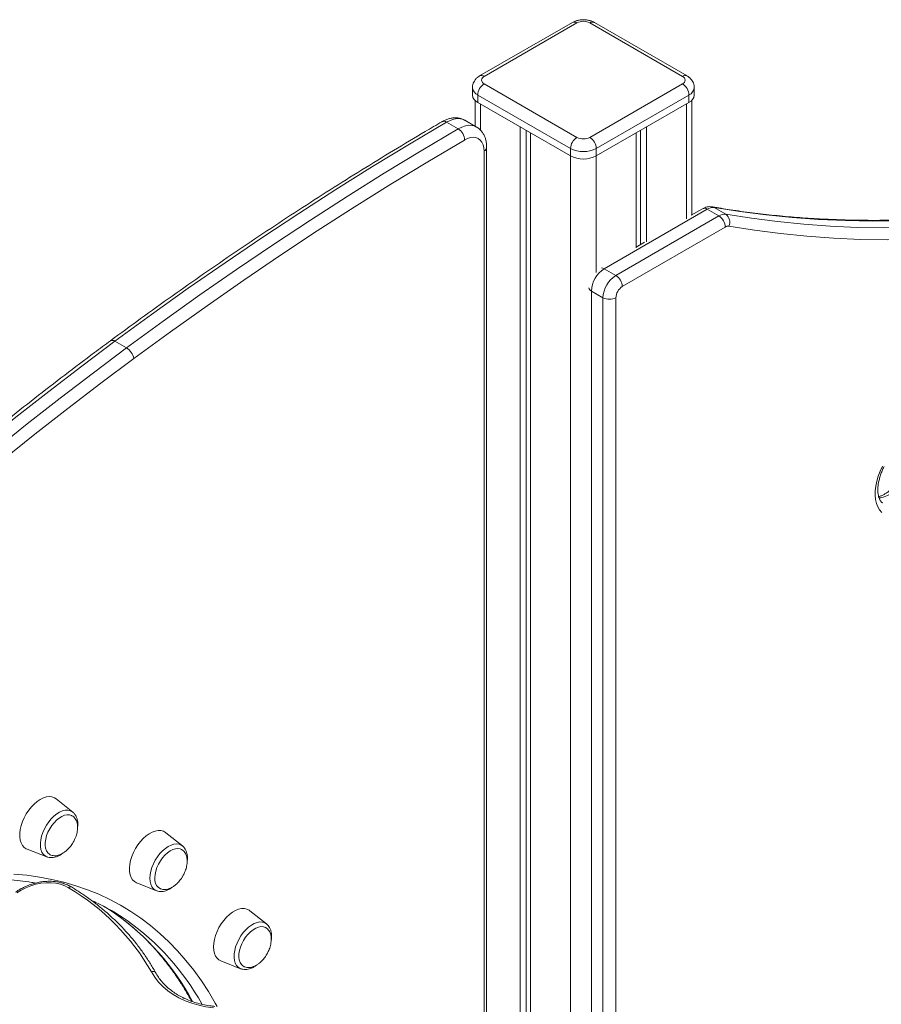
# Model space of a CAD drawing. Units: millimetres. Extents: x -8299 to 16503, y -10803 to 1745.
# Drawn here: x 5269 to 5743, y -8786 to -8245 of the extents above; entities that cross this region are included whole.
import ezdxf

# ---------------------------------------------------------------- set-up
doc = ezdxf.new("R2010")
doc.units = ezdxf.units.MM

msp = doc.modelspace()

# ---------------------------------------------------------------- linework, layer by layer
at = {"color": 7, "linetype": 'Continuous', "lineweight": 15}
for p, q in [((5572.93, -8246.58), (5522.02, -8275.97)), ((5575.43, -8246.83), (5524.52, -8276.22)), ((5633.42, -8276.22), (5582.51, -8246.83)), ((5635.92, -8275.97), (5585.01, -8246.58)), ((5518.06, -8282.34), (5518.06, -8286.43)), ((5524.52, -8280.3), (5575.43, -8309.69)), ((5582.51, -8309.69), (5633.42, -8280.3)), ((5639.88, -8286.43), (5639.88, -8282.34)), ((5519.47, -8289.39), (5519.47, -8303.54)), ((5571.9, -8315.82), (5520.99, -8286.43)), ((5520.99, -8286.43), (5520.99, -8290.51)), ((5636.95, -8286.43), (5586.04, -8315.82)), ((5636.95, -8286.43), (5636.95, -8290.51)), ((5638.47, -8352.36), (5638.47, -8289.39)), ((5520.99, -8290.51), (5571.9, -8319.9)), ((5586.04, -8319.9), (5636.95, -8290.51)), ((5520.27, -8304), (5513.9, -8300.32)), ((5503.84, -8301.35), (5510.2, -8305.03)), ((5544.32, -8303.98), (5544.32, -9185.63)), ((5547.6, -8305.87), (5547.6, -9187.52)), ((5610.34, -8305.87), (5610.34, -8368.62)), ((5613.62, -8303.98), (5613.62, -8367.1)), ((5549.98, -8307.25), (5549.98, -9188.9)), ((5607.96, -8307.25), (5607.96, -8370.37)), ((5525.87, -9162.18), (5525.87, -8315.2)), ((5571.9, -8315.82), (5571.9, -8319.9)), ((5586.04, -8315.82), (5586.04, -8319.9)), ((5524.41, -9164.22), (5524.41, -8317.24)), ((5646.95, -8349.14), (5590.43, -8381.83)), ((5644.45, -8348.9), (5638.2, -8352.51)), ((5646.95, -8349.14), (5653.32, -8352.82)), ((5650.81, -8348.23), (5657.17, -8351.91)), ((5596.79, -8385.5), (5653.32, -8352.82)), ((5656.85, -8358.94), (5600.33, -8391.62)), ((5612.57, -8367.33), (5607.96, -8370)), ((5590.43, -8381.83), (5596.79, -8385.5)), ((5583.36, -8394.07), (5589.73, -8397.75)), ((5583.36, -8394.07), (5583.36, -9021.19)), ((5589.73, -9198.84), (5589.73, -8397.75)), ((5596.8, -8397.75), (5596.8, -9198.84)), ((5321.77, -8421.66), (5328.14, -8425.33)), ((5298.6, -8680.24), (5289.48, -8672.96)), ((5358.79, -8698.83), (5349.67, -8691.55)), ((5273.54, -8700.57), (5284.4, -8704.83)), ((5358.68, -8698.74), (5358.79, -8698.83)), ((5333.73, -8719.16), (5344.59, -8723.42)), ((5308.54, -8728.53), (5311.22, -8729.76)), ((5404.98, -8741.67), (5395.85, -8734.39)), ((5379.91, -8762), (5390.78, -8766.26))]:
    msp.add_line(p, q, dxfattribs=at)
at = {"color": 8, "linetype": 'Continuous', "lineweight": 15}
for p, q in [((5522.4, -8291.33), (5522.4, -8305.7)), ((5635.54, -8291.33), (5635.54, -8354.42)), ((5571.9, -8319.9), (5571.9, -9201.55)), ((5586.04, -8319.9), (5586.04, -8383.82))]:
    msp.add_line(p, q, dxfattribs=at)
at = {"color": 8, "linetype": 'Continuous', "lineweight": 15, "flags": 128}
for points in [[(5513.9, -8300.32), (5513.14, -8299.94), (5511.51, -8299.49), (5509.73, -8299.4), (5507.84, -8299.69), (5505.86, -8300.34), (5503.84, -8301.35)], [(5510.2, -8305.03), (5512.22, -8304.02), (5514.2, -8303.36), (5516.1, -8303.07), (5517.88, -8303.16), (5519.5, -8303.62), (5520.26, -8303.99)], [(5649.73, -8347.84), (5650.08, -8347.92), (5650.81, -8348.23)], [(5757.94, -8493.44), (5756.62, -8495.83), (5755.12, -8498.11), (5753.47, -8500.22), (5751.7, -8502.13), (5749.85, -8503.8), (5747.93, -8505.21), (5746, -8506.33), (5744.09, -8507.13), (5742.23, -8507.6), (5741.29, -8507.72)], [(5282.16, -8691.4), (5283.05, -8689.38), (5284.14, -8687.43), (5285.4, -8685.59), (5286.79, -8683.92), (5288.28, -8682.45), (5289.83, -8681.22), (5291.41, -8680.26), (5292.98, -8679.59), (5294.5, -8679.23), (5295.92, -8679.19), (5297.23, -8679.48), (5298.37, -8680.07), (5298.6, -8680.24)], [(5284.4, -8704.83), (5283.4, -8704.29), (5282.43, -8703.4), (5281.68, -8702.23), (5281.15, -8700.81), (5280.86, -8699.18), (5280.82, -8697.38), (5281.03, -8695.45), (5281.48, -8693.44), (5282.16, -8691.4)], [(5343.95, -8706.65), (5345.15, -8704.77), (5346.5, -8703.04), (5347.96, -8701.5), (5349.5, -8700.18), (5351.07, -8699.13), (5352.65, -8698.36), (5354.19, -8697.9), (5355.65, -8697.76), (5357, -8697.93), (5358.2, -8698.43), (5358.68, -8698.74)], [(5344.59, -8723.42), (5343.95, -8723.11), (5342.92, -8722.31), (5342.09, -8721.23), (5341.49, -8719.9), (5341.12, -8718.33), (5341, -8716.58), (5341.12, -8714.69), (5341.49, -8712.7), (5342.09, -8710.67), (5342.92, -8708.63), (5343.95, -8706.65)], [(5266.3, -8714.34), (5273.37, -8714.97), (5280.3, -8715.92), (5287.11, -8717.19), (5293.77, -8718.77), (5300.29, -8720.67), (5306.65, -8722.89), (5312.86, -8725.41), (5318.9, -8728.25), (5324.78, -8731.39), (5330.48, -8734.83), (5336, -8738.57), (5341.34, -8742.61), (5346.49, -8746.95), (5351.44, -8751.57), (5356.19, -8756.48), (5360.74, -8761.67), (5365.08, -8767.13), (5369.22, -8772.87), (5373.13, -8778.87), (5376.83, -8785.13), (5377.87, -8787.02)], [(5392.22, -8746.44), (5393.65, -8744.83), (5395.16, -8743.44), (5396.73, -8742.29), (5398.31, -8741.43), (5399.87, -8740.86), (5401.36, -8740.61), (5402.75, -8740.68), (5404, -8741.07), (5404.98, -8741.67)], [(5390.78, -8766.26), (5390.52, -8766.15), (5389.43, -8765.45), (5388.53, -8764.47), (5387.85, -8763.21), (5387.4, -8761.72), (5387.2, -8760.03), (5387.24, -8758.18), (5387.52, -8756.22), (5388.05, -8754.19), (5388.81, -8752.15), (5389.77, -8750.15), (5390.92, -8748.23), (5392.22, -8746.44)]]:
    msp.add_lwpolyline(points, dxfattribs=at)
at = {"color": 7, "linetype": 'Continuous', "lineweight": 15, "flags": 128}
for points in [[(5503.84, -8301.35), (5483.54, -8313.36), (5463.25, -8325.71), (5442.97, -8338.41), (5422.71, -8351.44), (5402.46, -8364.82), (5382.24, -8378.53), (5362.05, -8392.58), (5341.89, -8406.95), (5321.77, -8421.66)], [(5328.14, -8425.33), (5348.26, -8410.63), (5368.42, -8396.25), (5388.61, -8382.21), (5408.83, -8368.49), (5429.07, -8355.12), (5449.34, -8342.08), (5469.62, -8329.38), (5489.9, -8317.03), (5510.2, -8305.03)], [(5513.75, -8311.14), (5493.51, -8323.11), (5473.27, -8335.43), (5453.05, -8348.1), (5432.84, -8361.1), (5412.65, -8374.44), (5392.48, -8388.12), (5372.34, -8402.13), (5352.23, -8416.47), (5332.17, -8431.13)], [(5524.41, -8317.24), (5524.28, -8315.39), (5523.89, -8313.74), (5523.25, -8312.33), (5522.37, -8311.19), (5521.29, -8310.36), (5520.01, -8309.85), (5518.59, -8309.67), (5517.04, -8309.83), (5515.42, -8310.32), (5513.75, -8311.14)], [(5767.85, -8355.03), (5752.72, -8355.56), (5737.73, -8355.7), (5722.87, -8355.44), (5708.15, -8354.78), (5693.58, -8353.74), (5679.17, -8352.3), (5664.91, -8350.46), (5650.81, -8348.23)], [(5657.17, -8351.91), (5671.27, -8354.14), (5685.53, -8355.97), (5699.95, -8357.41), (5714.52, -8358.46), (5729.23, -8359.11), (5744.09, -8359.37), (5759.09, -8359.23), (5774.21, -8358.7)], [(5776.28, -8365.31), (5761.09, -8365.84), (5746.04, -8365.98), (5731.12, -8365.72), (5716.35, -8365.06), (5701.72, -8364.01), (5687.25, -8362.56), (5672.94, -8360.72), (5658.78, -8358.48)], [(5321.77, -8421.66), (5303.57, -8435.28), (5285.41, -8449.19), (5267.29, -8463.38), (5249.22, -8477.86), (5231.21, -8492.61), (5213.26, -8507.65), (5195.37, -8522.95), (5177.54, -8538.52), (5159.78, -8554.36), (5142.1, -8570.45), (5124.5, -8586.81), (5106.98, -8603.42), (5089.54, -8620.28), (5072.19, -8637.39), (5054.94, -8654.74)], [(5061.3, -8658.41), (5078.55, -8641.06), (5095.9, -8623.95), (5113.34, -8607.09), (5130.86, -8590.48), (5148.47, -8574.13), (5166.15, -8558.03), (5183.9, -8542.19), (5201.73, -8526.62), (5219.62, -8511.32), (5237.58, -8496.29), (5255.59, -8481.53), (5273.65, -8467.06), (5291.77, -8452.86), (5309.93, -8438.95), (5328.14, -8425.33)], [(5332.17, -8431.13), (5314.01, -8444.71), (5295.9, -8458.58), (5277.84, -8472.74), (5259.82, -8487.17), (5241.86, -8501.89), (5223.96, -8516.87), (5206.12, -8532.13), (5188.34, -8547.66), (5170.64, -8563.45), (5153.01, -8579.5), (5135.45, -8595.81), (5117.98, -8612.37), (5100.59, -8629.19), (5083.3, -8646.25), (5066.09, -8663.55)], [(5742.75, -8515.64), (5741.57, -8514.27), (5740.61, -8512.62), (5739.89, -8510.72), (5739.42, -8508.59), (5739.2, -8506.26), (5739.24, -8503.78), (5739.53, -8501.17), (5740.08, -8498.47), (5740.87, -8495.72), (5741.9, -8492.97), (5743.14, -8490.24)], [(5289.48, -8672.96), (5288.51, -8672.35), (5287.19, -8671.89), (5285.72, -8671.76), (5284.15, -8671.96), (5282.5, -8672.47), (5280.81, -8673.3), (5279.13, -8674.42), (5277.48, -8675.81), (5275.9, -8677.43), (5274.44, -8679.25), (5273.12, -8681.23), (5271.97, -8683.33), (5271.01, -8685.49), (5270.28, -8687.67), (5269.78, -8689.83), (5269.53, -8691.9), (5269.53, -8693.86), (5269.78, -8695.64), (5270.28, -8697.22), (5271.01, -8698.56), (5271.97, -8699.62), (5273.12, -8700.39), (5273.54, -8700.57)], [(5298.19, -8682.24), (5297.95, -8682.11), (5296.78, -8681.76), (5295.47, -8681.73), (5294.07, -8682.01), (5292.62, -8682.61), (5291.15, -8683.51), (5289.7, -8684.68), (5288.33, -8686.08), (5287.07, -8687.68), (5285.95, -8689.43), (5285.01, -8691.28), (5284.27, -8693.18), (5283.76, -8695.06), (5283.49, -8696.89), (5283.47, -8698.6), (5283.7, -8700.15), (5284.17, -8701.48), (5284.87, -8702.58), (5285.78, -8703.39), (5285.91, -8703.47)], [(5349.67, -8691.55), (5349.58, -8691.48), (5348.38, -8690.79), (5347.02, -8690.42), (5345.53, -8690.37), (5343.93, -8690.64), (5342.27, -8691.24), (5340.58, -8692.14), (5338.9, -8693.33), (5337.26, -8694.78), (5335.72, -8696.45), (5334.28, -8698.32), (5333, -8700.33), (5331.9, -8702.45), (5331, -8704.62), (5330.32, -8706.8), (5329.89, -8708.94), (5329.7, -8710.99), (5329.76, -8712.91), (5330.07, -8714.64), (5330.63, -8716.16), (5331.42, -8717.43), (5332.43, -8718.43), (5333.62, -8719.12), (5333.73, -8719.16)], [(5358.3, -8700.78), (5357.62, -8700.5), (5356.38, -8700.29), (5355.03, -8700.4), (5353.6, -8700.84), (5352.13, -8701.58), (5350.67, -8702.6), (5349.25, -8703.88), (5347.93, -8705.38), (5346.72, -8707.05), (5345.68, -8708.86), (5344.83, -8710.73), (5344.2, -8712.63), (5343.8, -8714.5), (5343.64, -8716.28), (5343.74, -8717.92), (5344.08, -8719.37), (5344.66, -8720.6), (5345.45, -8721.57), (5346.19, -8722.11)], [(5296.35, -8721.83), (5294.22, -8720.74), (5291.87, -8719.9), (5289.35, -8719.32), (5286.7, -8719.03), (5283.94, -8719.02), (5281.14, -8719.3), (5278.33, -8719.85), (5275.56, -8720.68), (5272.88, -8721.76), (5270.32, -8723.08), (5267.92, -8724.62)], [(5316.24, -8732.29), (5316.66, -8732.55), (5321.45, -8735.68)], [(5395.85, -8734.39), (5395.48, -8734.12), (5394.24, -8733.51), (5392.84, -8733.22), (5391.32, -8733.25), (5389.7, -8733.6), (5388.03, -8734.28), (5386.34, -8735.26), (5384.67, -8736.51), (5383.05, -8738.02), (5381.53, -8739.75), (5380.13, -8741.65), (5378.89, -8743.7), (5377.84, -8745.83), (5376.99, -8748.01), (5376.38, -8750.19), (5376, -8752.31), (5375.87, -8754.33), (5376, -8756.2), (5376.38, -8757.89), (5376.99, -8759.35), (5377.84, -8760.55), (5378.89, -8761.47), (5379.91, -8762)], [(5404.67, -8743.73), (5404.41, -8743.59), (5403.26, -8743.21), (5401.96, -8743.14), (5400.57, -8743.41), (5399.11, -8743.98), (5397.64, -8744.86), (5396.2, -8746), (5394.82, -8747.39), (5393.54, -8748.97), (5392.41, -8750.71), (5391.45, -8752.55), (5390.7, -8754.45), (5390.17, -8756.34), (5389.88, -8758.17), (5389.84, -8759.89), (5390.05, -8761.45), (5390.5, -8762.81), (5391.18, -8763.92), (5392.07, -8764.76), (5392.52, -8765.03)], [(5404.98, -8741.67), (5405.09, -8741.77), (5405.09, -8741.77)], [(5344.09, -8768.42), (5343.96, -8768.19), (5343.76, -8768), (5343.51, -8767.86), (5343.22, -8767.78), (5342.88, -8767.75), (5342.53, -8767.79), (5342.16, -8767.88), (5341.8, -8768.02)], [(5375.88, -8787.7), (5371.77, -8787.15), (5367.8, -8786.33), (5363.98, -8785.25), (5360.35, -8783.9), (5356.92, -8782.29), (5353.72, -8780.45), (5350.77, -8778.37), (5348.09, -8776.07), (5345.69, -8773.57), (5343.59, -8770.88), (5341.8, -8768.02)]]:
    msp.add_lwpolyline(points, dxfattribs=at)
at = {"color": 8, "linetype": 'Continuous', "lineweight": 15}
for centre, radius, start, end in [((5573.97, -8248.87), 2.52, 54.3867, 114.3006), ((5583.97, -8248.87), 2.52, 65.6983, 125.6144), ((5523.07, -8278.13), 2.4, 52.7497, 115.9627), ((5634.88, -8278.27), 2.52, 65.7044, 125.6151), ((5523.06, -8281.84), 5.03, 185.7092, 245.625), ((5634.88, -8281.85), 5.02, 294.3417, 354.3513), ((5502.39, -8303.26), 2.39, 52.6747, 116.0585), ((5523.37, -8314.95), 2.51, 294.3723, 354.2931), ((5645.5, -8351.05), 2.4, 52.7365, 115.9586), ((5588.73, -8384.53), 3.19, 57.9202, 85.6212), ((5584.47, -8391.7), 2.62, 192.9176, 244.9646), ((5320.33, -8423.45), 2.3, 51.182, 116.763), ((5297.42, -8722.64), 1.34, 70.2453, 143.0474), ((5240.38, -8850.72), 140.73, 28.2116, 54.8278), ((5248.1, -8853.07), 138.87, 29.0484, 54.6397)]:
    msp.add_arc(centre, radius, start, end, dxfattribs=at)
at = {"color": 7, "linetype": 'Continuous', "lineweight": 15}
for centre, radius, start, end in [((5578.97, -8253.65), 7.69, 62.6096, 117.3904), ((5525.3, -8278.26), 2.18, 110.7845, 249.2155), ((5632.64, -8278.26), 2.18, 290.7832, 69.2168), ((5528.66, -8286.78), 7.68, 122.6061, 177.3939), ((5629.28, -8286.78), 7.68, 2.6061, 57.3939), ((5523.06, -8285.93), 5.03, 185.6974, 245.6248), ((5634.88, -8285.93), 5.03, 294.3763, 354.3042), ((5506.05, -8311.53), 7.72, 2.8888, 57.429), ((5579.58, -8316.17), 7.68, 122.6061, 177.3939), ((5578.97, -8302.87), 7.69, 242.6103, 297.3897), ((5578.37, -8316.17), 7.68, 2.6061, 57.3939), ((5578.97, -8302.17), 15.37, 242.6098, 297.3902), ((5578.97, -8306.25), 15.37, 242.6098, 297.3902), ((5650.15, -8354.08), 5.88, 83.5676, 122.9512), ((5656.52, -8357.75), 5.88, 83.5676, 122.9512), ((5649.17, -8359.3), 7.69, 2.6572, 57.3988), ((5654.07, -8356.15), 5.26, 333.7066, 53.795), ((5658.45, -8361.41), 2.94, 83.5664, 122.9524), ((5598.72, -8394.77), 15.37, 122.6265, 177.3928), ((5605.08, -8398.45), 15.37, 122.6265, 177.3928), ((5592.65, -8391.98), 7.69, 2.6396, 57.3998), ((5604.48, -8398.1), 7.69, 122.6274, 177.3915), ((5593.26, -8390.92), 7.69, 242.6103, 297.3897), ((5323.51, -8432.84), 8.83, 11.1967, 58.3531), ((5232.6, -8830.03), 125.57, 29.5895, 59.4938), ((5256.85, -8842.53), 125.22, 55.1108, 64.3717)]:
    msp.add_arc(centre, radius, start, end, dxfattribs=at)
for points, knots in [([(5585.01, -8246.58), (5584.69, -8246.41), (5583.88, -8245.98), (5582.45, -8245.49), (5580.74, -8245.14), (5578.95, -8245.03), (5577.15, -8245.15), (5575.37, -8245.52), (5573.97, -8246.02), (5573.19, -8246.45), (5572.93, -8246.58)], [0, 0, 0, 0, 0.088763, 0.224762, 0.3625, 0.500969, 0.640526, 0.782627, 0.929148, 1, 1, 1, 1]), ([(5522.02, -8275.97), (5521.7, -8276.17), (5520.96, -8276.64), (5519.95, -8277.55), (5519.07, -8278.7), (5518.45, -8279.97), (5518.1, -8281.2), (5518.1, -8282.01), (5518.09, -8282.35)], [0, 0, 0, 0, 0.142685, 0.334185, 0.517098, 0.694764, 0.869743, 1, 1, 1, 1]), ([(5639.85, -8282.34), (5639.86, -8282.18), (5639.9, -8281.55), (5639.65, -8280.46), (5639.13, -8279.15), (5638.36, -8277.99), (5637.35, -8276.94), (5636.49, -8276.31), (5635.97, -8276.01), (5635.92, -8275.97)], [0, 0, 0, 0, 0.05955, 0.241593, 0.418429, 0.594254, 0.773443, 0.974653, 1, 1, 1, 1]), ([(5513.89, -8300.34), (5513.46, -8300.11), (5512.52, -8299.59), (5510.9, -8299.14), (5509.13, -8298.91), (5507.3, -8298.98), (5505.43, -8299.33), (5503.54, -8299.97), (5502.17, -8300.63), (5501.44, -8301.04), (5501.34, -8301.11)], [0, 0, 0, 0, 0.113381, 0.249997, 0.386889, 0.526374, 0.670366, 0.819935, 0.973359, 1, 1, 1, 1]), ([(5501.34, -8301.11), (5498.28, -8302.9), (5489.42, -8308.08), (5474.75, -8316.86), (5457.34, -8327.53), (5439.94, -8338.45), (5422.55, -8349.63), (5405.17, -8361.05), (5387.81, -8372.73), (5370.48, -8384.64), (5353.17, -8396.81), (5336.1, -8409.04), (5324.82, -8417.33), (5319.29, -8421.39)], [0, 0, 0, 0, 0.050196, 0.145549, 0.240901, 0.336253, 0.431604, 0.526954, 0.622304, 0.717653, 0.813001, 0.908349, 1, 1, 1, 1]), ([(5525.87, -8315.2), (5525.87, -8314.78), (5525.84, -8313.59), (5525.59, -8311.78), (5525.05, -8309.85), (5524.3, -8308.16), (5523.31, -8306.6), (5522.05, -8305.26), (5521, -8304.38), (5520.35, -8304.06), (5520.25, -8304.01)], [0, 0, 0, 0, 0.090938, 0.256641, 0.404148, 0.54627, 0.683432, 0.83161, 0.974384, 1, 1, 1, 1]), ([(5649.74, -8347.84), (5649.27, -8347.79), (5648.35, -8347.69), (5646.96, -8347.88), (5645.64, -8348.27), (5644.84, -8348.69), (5644.45, -8348.9)], [0, 0, 0, 0, 0.253361, 0.505211, 0.764066, 1, 1, 1, 1]), ([(5766.14, -8354.6), (5763.88, -8354.7), (5757.31, -8354.99), (5746.51, -8355.25), (5733.77, -8355.29), (5721.13, -8355.04), (5708.6, -8354.51), (5696.18, -8353.68), (5683.86, -8352.57), (5671.66, -8351.17), (5660.28, -8349.6), (5653.02, -8348.39), (5649.74, -8347.84)], [0, 0, 0, 0, 0.056134, 0.163049, 0.269974, 0.376916, 0.483875, 0.590851, 0.697845, 0.804858, 0.91189, 1, 1, 1, 1]), ([(5319.29, -8421.39), (5316.4, -8423.54), (5308.02, -8429.76), (5294.17, -8440.23), (5277.77, -8452.89), (5261.4, -8465.79), (5245.07, -8478.91), (5228.79, -8492.26), (5212.56, -8505.84), (5196.38, -8519.63), (5180.25, -8533.65), (5164.18, -8547.88), (5148.17, -8562.33), (5132.22, -8576.99), (5116.34, -8591.86), (5100.52, -8606.94), (5084.78, -8622.22), (5069.38, -8637.43), (5058.68, -8648.18), (5053.2, -8653.74), (5052.63, -8654.33)], [0, 0, 0, 0, 0.031744, 0.092047, 0.152349, 0.21265, 0.272951, 0.333251, 0.39355, 0.453849, 0.514148, 0.574445, 0.634743, 0.695039, 0.755335, 0.81563, 0.875925, 0.936219, 0.99334, 1, 1, 1, 1]), ([(5743.35, -8510.47), (5743.31, -8510.46), (5743.01, -8510.32), (5742.59, -8509.94), (5742, -8509.23), (5741.5, -8508.29), (5741.07, -8507.09), (5740.77, -8505.61), (5740.63, -8503.93), (5740.66, -8502.07), (5740.88, -8500.05), (5741.3, -8497.91), (5741.91, -8495.68), (5742.72, -8493.41), (5743.48, -8491.66), (5743.96, -8490.67), (5744.08, -8490.44)], [0, 0, 0, 0, 0.014135, 0.111283, 0.193204, 0.269395, 0.350496, 0.428554, 0.505675, 0.582768, 0.660218, 0.738223, 0.816797, 0.895863, 0.975313, 1, 1, 1, 1]), ([(5756.21, -8492.2), (5756.01, -8492.58), (5755.43, -8493.72), (5754.34, -8495.55), (5752.93, -8497.63), (5751.41, -8499.57), (5749.81, -8501.34), (5748.16, -8502.91), (5746.51, -8504.25), (5744.88, -8505.35), (5743.32, -8506.2), (5742.03, -8506.75), (5741.34, -8506.93), (5741.08, -8506.99)], [0, 0, 0, 0, 0.051863, 0.152407, 0.252959, 0.35327, 0.453167, 0.552482, 0.651057, 0.748787, 0.845653, 0.941819, 1, 1, 1, 1]), ([(5298.88, -8696.8), (5299.22, -8696.17), (5299.69, -8695.3), (5300.24, -8693.95), (5300.63, -8692.79), (5300.98, -8691.39), (5301.21, -8689.94), (5301.28, -8688.46), (5301.17, -8687.02), (5300.86, -8685.65), (5300.35, -8684.42), (5299.62, -8683.37), (5298.89, -8682.63), (5298.34, -8682.35), (5298.16, -8682.26)], [0, 0, 0, 0, 0.11396, 0.160055, 0.236504, 0.31592, 0.400824, 0.488976, 0.579315, 0.67107, 0.763803, 0.857424, 0.952134, 1, 1, 1, 1]), ([(5301.22, -8689.1), (5301.25, -8688.92), (5301.4, -8688.08), (5301.41, -8686.65), (5301.24, -8684.86), (5300.78, -8683.22), (5300.06, -8681.8), (5299.3, -8680.79), (5298.72, -8680.37), (5298.54, -8680.25)], [0, 0, 0, 0, 0.0506565, 0.2275925, 0.4057603, 0.5837627, 0.7587066, 0.9274874, 1, 1, 1, 1]), ([(5285.91, -8703.43), (5286.15, -8703.58), (5286.75, -8703.94), (5287.9, -8704.21), (5289.25, -8704.24), (5290.65, -8703.97), (5292.04, -8703.46), (5293.43, -8702.71), (5294.77, -8701.74), (5295.94, -8700.68), (5296.89, -8699.64), (5297.72, -8698.59), (5298.37, -8697.66), (5298.75, -8697.02), (5298.88, -8696.8)], [0, 0, 0, 0, 0.065065, 0.163528, 0.265109, 0.359172, 0.454551, 0.551016, 0.64759, 0.741098, 0.817518, 0.880665, 0.957615, 1, 1, 1, 1]), ([(5361.41, -8707.64), (5361.47, -8707.25), (5361.61, -8706.21), (5361.57, -8704.61), (5361.3, -8702.87), (5360.77, -8701.34), (5360, -8700.04), (5359.28, -8699.17), (5358.75, -8698.83), (5358.63, -8698.75)], [0, 0, 0, 0, 0.105742, 0.281304, 0.457869, 0.633368, 0.787376, 0.952316, 1, 1, 1, 1]), ([(5284.4, -8704.79), (5284.59, -8704.88), (5285.21, -8705.15), (5286.36, -8705.3), (5287.82, -8705.26), (5289.34, -8704.93), (5290.9, -8704.3), (5292.22, -8703.57), (5293, -8702.97), (5293.26, -8702.76)], [0, 0, 0, 0, 0.071645, 0.230221, 0.391436, 0.557979, 0.730237, 0.906511, 1, 1, 1, 1]), ([(5359.07, -8715.38), (5359.41, -8714.76), (5359.88, -8713.88), (5360.42, -8712.54), (5360.82, -8711.37), (5361.17, -8709.98), (5361.4, -8708.52), (5361.47, -8707.05), (5361.35, -8705.6), (5361.05, -8704.24), (5360.53, -8703), (5359.81, -8701.95), (5359.05, -8701.19), (5358.47, -8700.9), (5358.25, -8700.8)], [0, 0, 0, 0, 0.11302, 0.158736, 0.234556, 0.313314, 0.397519, 0.484944, 0.574538, 0.665537, 0.757511, 0.850357, 0.944289, 1, 1, 1, 1]), ([(5346.22, -8722.08), (5346.42, -8722.2), (5346.98, -8722.54), (5348.09, -8722.79), (5349.44, -8722.83), (5350.84, -8722.56), (5352.23, -8722.05), (5353.62, -8721.29), (5354.96, -8720.33), (5356.13, -8719.27), (5357.08, -8718.22), (5357.91, -8717.18), (5358.56, -8716.25), (5358.94, -8715.61), (5359.07, -8715.38)], [0, 0, 0, 0, 0.055167, 0.154668, 0.257328, 0.352388, 0.448778, 0.546265, 0.643862, 0.738359, 0.815586, 0.879401, 0.957171, 1, 1, 1, 1]), ([(5009.99, -8860.54), (5011.25, -8859.05), (5014.76, -8854.86), (5020.64, -8848.16), (5027.63, -8840.42), (5034.72, -8832.89), (5041.88, -8825.54), (5049.13, -8818.39), (5056.44, -8811.44), (5063.81, -8804.7), (5071.24, -8798.18), (5078.72, -8791.87), (5086.24, -8785.79), (5093.8, -8779.94), (5101.4, -8774.33), (5109.01, -8768.96), (5116.64, -8763.83), (5124.29, -8758.95), (5131.94, -8754.32), (5139.59, -8749.95), (5147.22, -8745.84), (5154.85, -8741.99), (5162.45, -8738.41), (5170.02, -8735.09), (5177.56, -8732.05), (5185.06, -8729.28), (5192.51, -8726.79), (5199.91, -8724.57), (5207.25, -8722.63), (5214.52, -8720.97), (5221.72, -8719.6), (5228.85, -8718.5), (5235.89, -8717.69), (5242.85, -8717.16), (5249.71, -8716.92), (5256.47, -8716.96), (5263.13, -8717.28), (5269.67, -8717.91), (5274.69, -8718.56), (5277.49, -8719.09), (5278.19, -8719.23)], [0, 0, 0, 0, 0.014985, 0.042098, 0.06921, 0.096319, 0.123426, 0.150531, 0.177633, 0.204732, 0.231828, 0.258922, 0.286012, 0.3131, 0.340185, 0.367266, 0.394345, 0.421422, 0.448495, 0.475567, 0.502637, 0.529706, 0.556774, 0.583842, 0.610912, 0.637983, 0.665057, 0.692136, 0.719222, 0.746316, 0.773421, 0.800538, 0.827671, 0.854823, 0.881995, 0.909191, 0.936414, 0.963665, 0.990947, 1, 1, 1, 1]), ([(5297.87, -8721.38), (5297.5, -8721.16), (5296.44, -8720.55), (5294.56, -8719.73), (5292.18, -8718.98), (5289.66, -8718.48), (5287.04, -8718.23), (5284.34, -8718.24), (5281.6, -8718.49), (5278.86, -8719), (5276.15, -8719.75), (5273.5, -8720.73), (5270.95, -8721.93), (5268.86, -8723.12), (5267.67, -8723.95), (5267.24, -8724.25)], [0, 0, 0, 0, 0.044884, 0.126695, 0.208759, 0.291124, 0.373678, 0.45634, 0.539046, 0.621769, 0.704499, 0.787245, 0.870009, 0.952813, 1, 1, 1, 1]), ([(5344.03, -8768.31), (5343.51, -8767.38), (5342, -8764.71), (5339.29, -8760.39), (5335.81, -8755.42), (5332.06, -8750.61), (5328.04, -8745.95), (5323.76, -8741.47), (5319.23, -8737.16), (5314.45, -8733.04), (5309.43, -8729.11), (5304.27, -8725.43), (5300.37, -8722.9), (5298.23, -8721.6), (5297.87, -8721.38)], [0, 0, 0, 0, 0.049675, 0.143264, 0.236867, 0.33049, 0.424137, 0.517809, 0.611509, 0.705238, 0.798996, 0.892783, 0.981698, 1, 1, 1, 1]), ([(5344.55, -8723.36), (5344.81, -8723.47), (5345.5, -8723.76), (5346.74, -8723.9), (5348.21, -8723.82), (5349.74, -8723.45), (5351.3, -8722.78), (5352.55, -8722.07), (5353.26, -8721.5), (5353.46, -8721.34)], [0, 0, 0, 0, 0.097416, 0.25517, 0.416008, 0.582344, 0.754232, 0.929799, 1, 1, 1, 1]), ([(5321.22, -8735.55), (5321.38, -8735.66), (5323.28, -8736.9), (5326.75, -8739.53), (5331.61, -8743.46), (5336.29, -8747.67), (5340.79, -8752.14), (5345.11, -8756.86), (5349.24, -8761.83), (5353.18, -8767.04), (5356.94, -8772.49), (5360.48, -8778.21), (5362.78, -8782.11), (5363.84, -8784.17), (5363.84, -8784.17)], [0, 0, 0, 0, 0.0094528, 0.1088496, 0.2082032, 0.3074915, 0.406696, 0.5058028, 0.6048004, 0.7036844, 0.8024538, 0.9011104, 0.9996588, 1, 1, 1, 1]), ([(5405.25, -8758.23), (5405.59, -8757.6), (5406.06, -8756.73), (5406.61, -8755.38), (5407.01, -8754.21), (5407.36, -8752.82), (5407.58, -8751.37), (5407.65, -8749.89), (5407.54, -8748.44), (5407.23, -8747.08), (5406.72, -8745.85), (5406, -8744.8), (5405.3, -8744.09), (5404.8, -8743.83), (5404.66, -8743.76)], [0, 0, 0, 0, 0.115312, 0.161952, 0.23931, 0.319666, 0.405578, 0.494776, 0.586187, 0.679031, 0.772867, 0.867596, 0.963436, 1, 1, 1, 1]), ([(5407.59, -8750.7), (5407.59, -8750.66), (5407.73, -8749.96), (5407.78, -8748.66), (5407.7, -8746.83), (5407.33, -8745.14), (5406.71, -8743.7), (5405.97, -8742.56), (5405.36, -8742.04), (5405.1, -8741.82)], [0, 0, 0, 0, 0.011837, 0.190253, 0.37, 0.550249, 0.72842, 0.883695, 1, 1, 1, 1]), ([(5392.57, -8765.02), (5392.72, -8765.11), (5393.23, -8765.41), (5394.27, -8765.63), (5395.62, -8765.67), (5397.03, -8765.4), (5398.42, -8764.89), (5399.81, -8764.14), (5401.14, -8763.17), (5402.31, -8762.11), (5403.27, -8761.07), (5404.1, -8760.02), (5404.74, -8759.09), (5405.12, -8758.45), (5405.25, -8758.23)], [0, 0, 0, 0, 0.040366, 0.141425, 0.245688, 0.342238, 0.440137, 0.539151, 0.638276, 0.73426, 0.812692, 0.877507, 0.956493, 1, 1, 1, 1]), ([(5390.75, -8766.24), (5391.17, -8766.38), (5392.02, -8766.67), (5393.43, -8766.75), (5394.91, -8766.57), (5396.46, -8766.1), (5398.02, -8765.32), (5399.13, -8764.65), (5399.68, -8764.18), (5399.74, -8764.13)], [0, 0, 0, 0, 0.146947, 0.304374, 0.46592, 0.633219, 0.805548, 0.98071, 1, 1, 1, 1]), ([(5376.56, -8786.96), (5375.9, -8786.89), (5373.98, -8786.68), (5370.86, -8786.16), (5367.29, -8785.31), (5363.87, -8784.23), (5360.62, -8782.93), (5357.56, -8781.42), (5354.7, -8779.7), (5352.07, -8777.78), (5349.67, -8775.68), (5347.52, -8773.4), (5345.61, -8770.96), (5344.56, -8769.2), (5344.03, -8768.31)], [0, 0, 0, 0, 0.045, 0.13128, 0.217569, 0.30388, 0.390234, 0.476654, 0.563175, 0.649831, 0.73666, 0.823692, 0.910947, 1, 1, 1, 1])]:
    msp.add_open_spline(points, degree=3, knots=knots, dxfattribs=at)

doc.saveas('drawing.dxf')
